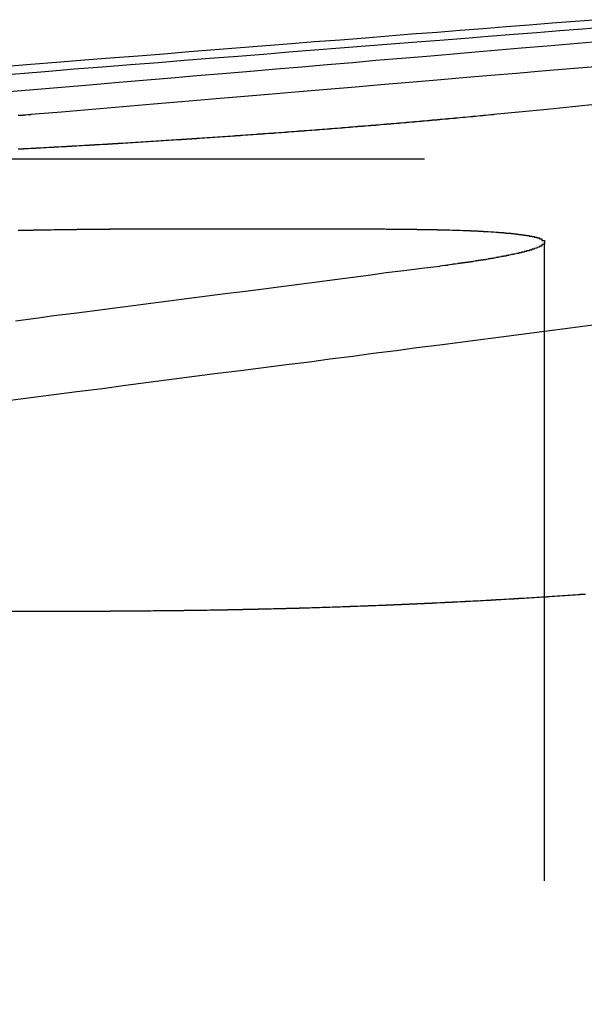
# Model space of a CAD drawing. Extents: x 4199 to 5290, y 476 to 1263.
# Drawn here: x 4426 to 4429, y 1259 to 1262 of the extents above; entities that cross this region are included whole.
import ezdxf

# ---------------------------------------------------------------- set-up
doc = ezdxf.new("R2010")
doc.units = 0
doc.header["$LTSCALE"] = 10
doc.linetypes.add('VERDECKT', pattern=[0.375, 0.25, -0.125])
doc.layers.get('0').update_dxf_attribs({"linetype": 'CONTINUOUS'})
doc.layers.add('STEMPEL', color=3, linetype='CONTINUOUS')

# ---------------------------------------------------------------- blocks, each defined once
blk = doc.blocks.new('A$C3A02A886')
at = {"color": 1, "linetype": 'VERDECKT', "extrusion": (0, 1, -2e-16)}
for p, q in [((2509.64, 86.2942), (2513.7847, 86.2942)), ((2512.6092, 85.9673), (2512.6092, 79.1299))]:
    blk.add_line(p, q, dxfattribs=at)
at = {"extrusion": (0, 1, -2e-16)}
for p, q in [((2511.9881, 86.0188), (2510.908, 86.0188)), ((2505.8971, 84.5235), (2510.9102, 84.5235))]:
    blk.add_line(p, q, dxfattribs=at)
for points in [[(2512.82, 86.8388, 0), (2512.73, 86.8319, 0), (2512.64, 86.8249, 0), (2512.55, 86.8178, 0), (2512.46, 86.8107, 0), (2512.37, 86.8035, 0), (2512.28, 86.7963, 0), (2512.19, 86.789, 0), (2512.09, 86.7817, 0), (2512, 86.7742, 0), (2511.91, 86.7667, 0), (2511.81, 86.7592, 0), (2511.71, 86.7516, 0), (2511.62, 86.7439, 0), (2511.52, 86.7361, 0), (2511.42, 86.7283, 0), (2511.32, 86.7204, 0), (2511.22, 86.7125, 0), (2511.12, 86.7044, 0), (2511.02, 86.6963, 0), (2510.91, 86.6881, 0), (2510.81, 86.6799, 0), (2510.7, 86.6716, 0), (2510.6, 86.6632, 0), (2510.49, 86.6547, 0)], [(2510.44, 86.62, 0), (2510.56, 86.6288, 0), (2510.67, 86.6375, 0), (2510.77, 86.6461, 0), (2510.88, 86.6547, 0), (2510.99, 86.6632, 0), (2511.1, 86.6716, 0), (2511.2, 86.6799, 0), (2511.3, 86.6881, 0), (2511.41, 86.6963, 0), (2511.51, 86.7044, 0), (2511.61, 86.7125, 0), (2511.71, 86.7204, 0), (2511.81, 86.7283, 0), (2511.91, 86.7361, 0), (2512.01, 86.7439, 0), (2512.11, 86.7516, 0), (2512.2, 86.7592, 0), (2512.3, 86.7667, 0), (2512.39, 86.7742, 0), (2512.49, 86.7817, 0), (2512.58, 86.789, 0), (2512.67, 86.7963, 0), (2512.76, 86.8035, 0), (2512.85, 86.8107, 0)], [(2512.82, 86.5076, 0), (2512.72, 86.4976, 0), (2512.62, 86.4876, 0), (2512.51, 86.4774, 0), (2512.41, 86.4671, 0)], [(2512.41, 86.4671, 0), (2512.41, 86.4667, 0), (2512.4, 86.4663, 0), (2512.4, 86.466, 0), (2512.39, 86.4656, 0), (2512.39, 86.4652, 0), (2512.39, 86.4648, 0), (2512.38, 86.4644, 0), (2512.38, 86.464, 0), (2512.37, 86.4636, 0), (2512.37, 86.4632, 0), (2512.37, 86.4628, 0), (2512.36, 86.4624, 0), (2512.36, 86.4621, 0), (2512.35, 86.4617, 0), (2512.35, 86.4613, 0), (2512.35, 86.4609, 0), (2512.34, 86.4605, 0), (2512.34, 86.4601, 0), (2512.33, 86.4597, 0), (2512.33, 86.4593, 0), (2512.33, 86.459, 0), (2512.32, 86.4586, 0), (2512.32, 86.4582, 0), (2512.31, 86.4578, 0), (2512.31, 86.4574, 0), (2512.31, 86.457, 0), (2512.3, 86.4566, 0), (2512.3, 86.4563, 0), (2512.29, 86.4559, 0), (2512.29, 86.4555, 0), (2512.28, 86.4551, 0), (2512.28, 86.4547, 0), (2512.28, 86.4543, 0), (2512.27, 86.4539, 0), (2512.27, 86.4535, 0), (2512.26, 86.4532, 0), (2512.26, 86.4528, 0), (2512.26, 86.4524, 0), (2512.25, 86.452, 0), (2512.25, 86.4516, 0), (2512.24, 86.4512, 0), (2512.24, 86.4508, 0), (2512.23, 86.4504, 0), (2512.23, 86.45, 0), (2512.23, 86.4496, 0), (2512.22, 86.4493, 0), (2512.22, 86.4489, 0), (2512.21, 86.4485, 0), (2512.21, 86.4481, 0), (2512.2, 86.4477, 0), (2512.2, 86.4473, 0), (2512.2, 86.4469, 0), (2512.19, 86.4465, 0), (2512.19, 86.4461, 0), (2512.18, 86.4457, 0), (2512.18, 86.4453, 0), (2512.17, 86.4449, 0), (2512.17, 86.4446, 0), (2512.17, 86.4442, 0), (2512.16, 86.4438, 0), (2512.16, 86.4434, 0), (2512.15, 86.443, 0), (2512.15, 86.4426, 0), (2512.14, 86.4422, 0), (2512.14, 86.4418, 0), (2512.13, 86.4414, 0), (2512.13, 86.441, 0), (2512.13, 86.4406, 0), (2512.12, 86.4402, 0), (2512.12, 86.4398, 0), (2512.11, 86.4394, 0), (2512.11, 86.439, 0), (2512.1, 86.4386, 0), (2512.1, 86.4382, 0), (2512.09, 86.4379, 0), (2512.09, 86.4375, 0), (2512.09, 86.4371, 0), (2512.08, 86.4367, 0), (2512.08, 86.4363, 0), (2512.07, 86.4359, 0), (2512.07, 86.4355, 0), (2512.06, 86.4351, 0), (2512.06, 86.4347, 0), (2512.05, 86.4343, 0), (2512.05, 86.4339, 0), (2512.04, 86.4335, 0), (2512.04, 86.4331, 0), (2512.04, 86.4327, 0), (2512.03, 86.4323, 0), (2512.03, 86.4319, 0), (2512.02, 86.4315, 0), (2512.02, 86.4311, 0), (2512.01, 86.4307, 0), (2512.01, 86.4303, 0), (2512, 86.43, 0), (2512, 86.4296, 0), (2511.99, 86.4292, 0), (2511.99, 86.4288, 0), (2511.98, 86.4284, 0), (2511.98, 86.428, 0), (2511.97, 86.4276, 0), (2511.97, 86.4272, 0), (2511.97, 86.4268, 0), (2511.96, 86.4264, 0), (2511.96, 86.426, 0), (2511.95, 86.4256, 0), (2511.95, 86.4252, 0), (2511.94, 86.4248, 0), (2511.94, 86.4244, 0), (2511.93, 86.424, 0), (2511.93, 86.4236, 0), (2511.92, 86.4232, 0), (2511.92, 86.4229, 0), (2511.91, 86.4225, 0), (2511.91, 86.4221, 0), (2511.9, 86.4217, 0), (2511.9, 86.4213, 0), (2511.89, 86.4209, 0), (2511.89, 86.4205, 0), (2511.88, 86.4201, 0), (2511.88, 86.4197, 0), (2511.87, 86.4193, 0), (2511.87, 86.4189, 0), (2511.86, 86.4185, 0), (2511.86, 86.4181, 0), (2511.85, 86.4177, 0), (2511.85, 86.4173, 0), (2511.85, 86.417, 0), (2511.84, 86.4166, 0), (2511.84, 86.4162, 0), (2511.83, 86.4158, 0), (2511.83, 86.4154, 0), (2511.82, 86.415, 0), (2511.82, 86.4146, 0), (2511.81, 86.4142, 0), (2511.81, 86.4138, 0), (2511.8, 86.4134, 0), (2511.8, 86.4131, 0), (2511.79, 86.4127, 0), (2511.79, 86.4123, 0), (2511.78, 86.4119, 0), (2511.78, 86.4115, 0), (2511.77, 86.4111, 0), (2511.77, 86.4107, 0), (2511.76, 86.4103, 0), (2511.76, 86.4099, 0), (2511.75, 86.4096, 0), (2511.75, 86.4092, 0), (2511.74, 86.4088, 0), (2511.74, 86.4084, 0), (2511.73, 86.408, 0), (2511.73, 86.4076, 0), (2511.72, 86.4072, 0), (2511.72, 86.4068, 0), (2511.71, 86.4065, 0), (2511.71, 86.4061, 0), (2511.7, 86.4057, 0), (2511.7, 86.4053, 0), (2511.69, 86.4049, 0), (2511.69, 86.4045, 0), (2511.68, 86.4042, 0), (2511.68, 86.4038, 0), (2511.67, 86.4034, 0), (2511.67, 86.403, 0), (2511.66, 86.4026, 0), (2511.66, 86.4022, 0), (2511.65, 86.4019, 0), (2511.65, 86.4015, 0), (2511.64, 86.4011, 0), (2511.64, 86.4007, 0), (2511.63, 86.4003, 0), (2511.63, 86.3999, 0), (2511.62, 86.3996, 0), (2511.62, 86.3992, 0), (2511.61, 86.3988, 0), (2511.61, 86.3984, 0), (2511.6, 86.3981, 0), (2511.6, 86.3977, 0), (2511.59, 86.3973, 0), (2511.59, 86.3969, 0), (2511.58, 86.3965, 0), (2511.58, 86.3962, 0), (2511.57, 86.3958, 0), (2511.57, 86.3954, 0), (2511.56, 86.395, 0), (2511.56, 86.3947, 0), (2511.55, 86.3943, 0), (2511.55, 86.3939, 0), (2511.54, 86.3935, 0), (2511.54, 86.3932, 0), (2511.53, 86.3928, 0), (2511.52, 86.3924, 0), (2511.52, 86.3921, 0), (2511.51, 86.3917, 0), (2511.51, 86.3913, 0), (2511.5, 86.3909, 0), (2511.5, 86.3906, 0), (2511.49, 86.3902, 0), (2511.49, 86.3898, 0), (2511.48, 86.3895, 0), (2511.48, 86.3891, 0), (2511.47, 86.3887, 0), (2511.47, 86.3884, 0), (2511.46, 86.388, 0), (2511.46, 86.3876, 0), (2511.45, 86.3873, 0), (2511.45, 86.3869, 0), (2511.44, 86.3865, 0), (2511.44, 86.3862, 0), (2511.43, 86.3858, 0), (2511.43, 86.3854, 0), (2511.42, 86.3851, 0), (2511.42, 86.3847, 0), (2511.41, 86.3843, 0), (2511.41, 86.384, 0), (2511.4, 86.3836, 0), (2511.4, 86.3833, 0), (2511.39, 86.3829, 0), (2511.39, 86.3825, 0), (2511.38, 86.3822, 0), (2511.38, 86.3818, 0), (2511.37, 86.3815, 0), (2511.37, 86.3811, 0), (2511.36, 86.3808, 0), (2511.36, 86.3804, 0), (2511.35, 86.38, 0), (2511.35, 86.3797, 0), (2511.34, 86.3793, 0), (2511.33, 86.379, 0), (2511.33, 86.3786, 0), (2511.32, 86.3783, 0), (2511.32, 86.3779, 0), (2511.31, 86.3776, 0), (2511.31, 86.3772, 0), (2511.3, 86.3769, 0), (2511.3, 86.3765, 0), (2511.29, 86.3762, 0), (2511.29, 86.3758, 0), (2511.28, 86.3755, 0), (2511.28, 86.3751, 0), (2511.27, 86.3748, 0), (2511.27, 86.3744, 0), (2511.26, 86.3741, 0), (2511.26, 86.3737, 0), (2511.25, 86.3734, 0), (2511.25, 86.373, 0), (2511.24, 86.3727, 0), (2511.24, 86.3723, 0), (2511.23, 86.372, 0), (2511.23, 86.3717, 0), (2511.22, 86.3713, 0), (2511.22, 86.371, 0), (2511.21, 86.3706, 0), (2511.21, 86.3703, 0), (2511.2, 86.37, 0), (2511.2, 86.3696, 0), (2511.19, 86.3693, 0), (2511.19, 86.3689, 0), (2511.18, 86.3686, 0), (2511.18, 86.3683, 0), (2511.17, 86.3679, 0), (2511.16, 86.3676, 0), (2511.16, 86.3673, 0), (2511.15, 86.3669, 0), (2511.15, 86.3666, 0), (2511.14, 86.3663, 0), (2511.14, 86.3659, 0), (2511.13, 86.3656, 0), (2511.13, 86.3653, 0), (2511.12, 86.365, 0), (2511.12, 86.3646, 0), (2511.11, 86.3643, 0), (2511.11, 86.364, 0), (2511.1, 86.3636, 0), (2511.1, 86.3633, 0), (2511.09, 86.363, 0), (2511.09, 86.3627, 0), (2511.08, 86.3623, 0), (2511.08, 86.362, 0), (2511.07, 86.3617, 0), (2511.07, 86.3614, 0), (2511.06, 86.3611, 0), (2511.06, 86.3607, 0), (2511.05, 86.3604, 0), (2511.05, 86.3601, 0), (2511.04, 86.3598, 0), (2511.04, 86.3595, 0), (2511.03, 86.3591, 0), (2511.03, 86.3588, 0), (2511.02, 86.3585, 0), (2511.02, 86.3582, 0), (2511.01, 86.3579, 0), (2511.01, 86.3576, 0), (2511, 86.3573, 0), (2511, 86.357, 0), (2510.99, 86.3566, 0), (2510.99, 86.3563, 0), (2510.98, 86.356, 0), (2510.98, 86.3557, 0), (2510.97, 86.3554, 0), (2510.97, 86.3551, 0), (2510.96, 86.3548, 0), (2510.96, 86.3545, 0), (2510.95, 86.3542, 0), (2510.95, 86.3539, 0), (2510.94, 86.3536, 0), (2510.94, 86.3533, 0), (2510.93, 86.353, 0), (2510.93, 86.3527, 0), (2510.92, 86.3524, 0), (2510.92, 86.3521, 0), (2510.91, 86.3518, 0), (2510.91, 86.3515, 0), (2510.9, 86.3512, 0), (2510.9, 86.3509, 0), (2510.89, 86.3506, 0), (2510.89, 86.3503, 0), (2510.88, 86.35, 0), (2510.88, 86.3497, 0), (2510.87, 86.3494, 0), (2510.87, 86.3491, 0), (2510.86, 86.3488, 0), (2510.86, 86.3485, 0), (2510.85, 86.3483, 0), (2510.85, 86.348, 0), (2510.84, 86.3477, 0), (2510.84, 86.3474, 0), (2510.83, 86.3471, 0), (2510.83, 86.3468, 0), (2510.82, 86.3465, 0), (2510.82, 86.3463, 0), (2510.81, 86.346, 0), (2510.81, 86.3457, 0), (2510.8, 86.3454, 0), (2510.8, 86.3451, 0), (2510.79, 86.3449, 0), (2510.79, 86.3446, 0), (2510.78, 86.3443, 0), (2510.78, 86.344, 0), (2510.77, 86.3437, 0), (2510.77, 86.3435, 0), (2510.76, 86.3432, 0), (2510.76, 86.3429, 0), (2510.76, 86.3427, 0), (2510.75, 86.3424, 0), (2510.75, 86.3421, 0), (2510.74, 86.3418, 0), (2510.74, 86.3416, 0), (2510.73, 86.3413, 0), (2510.73, 86.341, 0), (2510.72, 86.3408, 0), (2510.72, 86.3405, 0), (2510.71, 86.3402, 0), (2510.71, 86.34, 0), (2510.7, 86.3397, 0), (2510.7, 86.3394, 0), (2510.69, 86.3392, 0), (2510.69, 86.3389, 0), (2510.68, 86.3386, 0), (2510.68, 86.3384, 0), (2510.67, 86.3381, 0), (2510.67, 86.3379, 0), (2510.66, 86.3376, 0), (2510.66, 86.3373, 0), (2510.65, 86.3371, 0), (2510.65, 86.3368, 0), (2510.65, 86.3366, 0), (2510.64, 86.3363, 0), (2510.64, 86.336, 0), (2510.63, 86.3358, 0), (2510.63, 86.3355, 0), (2510.62, 86.3353, 0), (2510.62, 86.335, 0), (2510.61, 86.3348, 0), (2510.61, 86.3345, 0), (2510.6, 86.3342, 0), (2510.6, 86.334, 0), (2510.59, 86.3337, 0), (2510.59, 86.3335, 0), (2510.58, 86.3332, 0), (2510.58, 86.333, 0), (2510.57, 86.3327, 0), (2510.57, 86.3325, 0), (2510.56, 86.3322, 0), (2510.56, 86.332, 0), (2510.55, 86.3317, 0)], [(2510.55, 86.0143, 0), (2510.56, 86.0144, 0), (2510.56, 86.0145, 0), (2510.57, 86.0146, 0), (2510.57, 86.0147, 0), (2510.57, 86.0148, 0), (2510.58, 86.0149, 0), (2510.58, 86.015, 0), (2510.59, 86.0151, 0), (2510.59, 86.0151, 0), (2510.6, 86.0152, 0), (2510.6, 86.0153, 0), (2510.6, 86.0154, 0), (2510.61, 86.0155, 0), (2510.61, 86.0156, 0), (2510.62, 86.0157, 0), (2510.62, 86.0157, 0), (2510.62, 86.0158, 0), (2510.63, 86.0159, 0), (2510.63, 86.016, 0), (2510.64, 86.0161, 0), (2510.64, 86.0161, 0), (2510.65, 86.0162, 0), (2510.65, 86.0163, 0), (2510.65, 86.0164, 0), (2510.66, 86.0164, 0), (2510.66, 86.0165, 0), (2510.67, 86.0166, 0), (2510.67, 86.0166, 0), (2510.67, 86.0167, 0), (2510.68, 86.0168, 0), (2510.68, 86.0168, 0), (2510.69, 86.0169, 0), (2510.69, 86.017, 0), (2510.69, 86.017, 0), (2510.7, 86.0171, 0), (2510.7, 86.0171, 0), (2510.71, 86.0172, 0), (2510.71, 86.0173, 0), (2510.71, 86.0173, 0), (2510.72, 86.0174, 0), (2510.72, 86.0174, 0), (2510.73, 86.0175, 0), (2510.73, 86.0175, 0), (2510.73, 86.0176, 0), (2510.74, 86.0176, 0), (2510.74, 86.0177, 0), (2510.75, 86.0177, 0), (2510.75, 86.0178, 0), (2510.75, 86.0178, 0), (2510.76, 86.0179, 0), (2510.76, 86.0179, 0), (2510.76, 86.018, 0), (2510.77, 86.018, 0), (2510.77, 86.018, 0), (2510.78, 86.0181, 0), (2510.78, 86.0181, 0), (2510.78, 86.0182, 0), (2510.79, 86.0182, 0), (2510.79, 86.0182, 0), (2510.79, 86.0183, 0), (2510.8, 86.0183, 0), (2510.8, 86.0183, 0), (2510.81, 86.0184, 0), (2510.81, 86.0184, 0), (2510.81, 86.0184, 0), (2510.82, 86.0184, 0), (2510.82, 86.0185, 0), (2510.82, 86.0185, 0), (2510.83, 86.0185, 0), (2510.83, 86.0185, 0), (2510.83, 86.0186, 0), (2510.84, 86.0186, 0), (2510.84, 86.0186, 0), (2510.85, 86.0186, 0), (2510.85, 86.0186, 0), (2510.85, 86.0187, 0), (2510.86, 86.0187, 0), (2510.86, 86.0187, 0), (2510.86, 86.0187, 0), (2510.87, 86.0187, 0), (2510.87, 86.0187, 0), (2510.87, 86.0187, 0), (2510.88, 86.0187, 0), (2510.88, 86.0188, 0), (2510.88, 86.0188, 0), (2510.89, 86.0188, 0), (2510.89, 86.0188, 0), (2510.89, 86.0188, 0), (2510.9, 86.0188, 0), (2510.9, 86.0188, 0), (2510.9, 86.0188, 0), (2510.91, 86.0188, 0)], [(2511.99, 86.0188, 0), (2511.99, 86.0188, 0), (2512, 86.0188, 0), (2512, 86.0188, 0), (2512, 86.0188, 0), (2512.01, 86.0188, 0), (2512.01, 86.0188, 0), (2512.01, 86.0188, 0), (2512.02, 86.0188, 0), (2512.02, 86.0187, 0), (2512.02, 86.0187, 0), (2512.03, 86.0187, 0), (2512.03, 86.0187, 0), (2512.03, 86.0187, 0), (2512.04, 86.0187, 0), (2512.04, 86.0187, 0), (2512.04, 86.0187, 0), (2512.05, 86.0186, 0), (2512.05, 86.0186, 0), (2512.05, 86.0186, 0), (2512.06, 86.0186, 0), (2512.06, 86.0186, 0), (2512.06, 86.0185, 0), (2512.07, 86.0185, 0), (2512.07, 86.0185, 0), (2512.07, 86.0185, 0), (2512.08, 86.0184, 0), (2512.08, 86.0184, 0), (2512.08, 86.0184, 0), (2512.09, 86.0184, 0), (2512.09, 86.0183, 0), (2512.09, 86.0183, 0), (2512.1, 86.0183, 0), (2512.1, 86.0182, 0), (2512.11, 86.0182, 0), (2512.11, 86.0182, 0), (2512.11, 86.0181, 0), (2512.11, 86.0181, 0), (2512.12, 86.018, 0), (2512.12, 86.018, 0), (2512.12, 86.018, 0), (2512.13, 86.0179, 0), (2512.13, 86.0179, 0), (2512.13, 86.0178, 0), (2512.14, 86.0178, 0), (2512.14, 86.0177, 0), (2512.14, 86.0177, 0), (2512.15, 86.0176, 0), (2512.15, 86.0176, 0), (2512.15, 86.0175, 0), (2512.16, 86.0175, 0), (2512.16, 86.0174, 0), (2512.16, 86.0174, 0), (2512.17, 86.0173, 0), (2512.17, 86.0173, 0), (2512.17, 86.0172, 0), (2512.18, 86.0171, 0), (2512.18, 86.0171, 0), (2512.18, 86.017, 0), (2512.19, 86.017, 0), (2512.19, 86.0169, 0), (2512.19, 86.0168, 0), (2512.2, 86.0168, 0), (2512.2, 86.0167, 0), (2512.2, 86.0166, 0), (2512.2, 86.0166, 0), (2512.21, 86.0165, 0), (2512.21, 86.0164, 0), (2512.21, 86.0164, 0), (2512.22, 86.0163, 0), (2512.22, 86.0162, 0), (2512.22, 86.0161, 0), (2512.23, 86.0161, 0), (2512.23, 86.016, 0), (2512.23, 86.0159, 0), (2512.23, 86.0158, 0), (2512.24, 86.0157, 0), (2512.24, 86.0157, 0), (2512.24, 86.0156, 0), (2512.25, 86.0155, 0), (2512.25, 86.0154, 0), (2512.25, 86.0153, 0), (2512.26, 86.0152, 0), (2512.26, 86.0151, 0), (2512.26, 86.0151, 0), (2512.26, 86.015, 0), (2512.27, 86.0149, 0), (2512.27, 86.0148, 0), (2512.27, 86.0147, 0), (2512.28, 86.0146, 0), (2512.28, 86.0145, 0), (2512.28, 86.0144, 0), (2512.28, 86.0143, 0), (2512.29, 86.0142, 0), (2512.29, 86.0141, 0), (2512.29, 86.014, 0), (2512.3, 86.0139, 0), (2512.3, 86.0138, 0), (2512.3, 86.0137, 0), (2512.3, 86.0136, 0), (2512.31, 86.0135, 0), (2512.31, 86.0134, 0), (2512.31, 86.0133, 0), (2512.31, 86.0131, 0), (2512.32, 86.013, 0), (2512.32, 86.0129, 0), (2512.32, 86.0128, 0), (2512.33, 86.0127, 0), (2512.33, 86.0126, 0), (2512.33, 86.0125, 0), (2512.33, 86.0123, 0), (2512.34, 86.0122, 0), (2512.34, 86.0121, 0), (2512.34, 86.012, 0), (2512.34, 86.0119, 0), (2512.35, 86.0117, 0), (2512.35, 86.0116, 0), (2512.35, 86.0115, 0), (2512.35, 86.0114, 0), (2512.36, 86.0112, 0), (2512.36, 86.0111, 0), (2512.36, 86.011, 0), (2512.36, 86.0108, 0), (2512.37, 86.0107, 0), (2512.37, 86.0106, 0), (2512.37, 86.0104, 0), (2512.37, 86.0103, 0), (2512.38, 86.0102, 0), (2512.38, 86.01, 0), (2512.38, 86.0099, 0), (2512.38, 86.0097, 0), (2512.39, 86.0096, 0), (2512.39, 86.0095, 0), (2512.39, 86.0093, 0), (2512.39, 86.0092, 0), (2512.4, 86.009, 0), (2512.4, 86.0089, 0), (2512.4, 86.0087, 0), (2512.4, 86.0086, 0), (2512.4, 86.0084, 0), (2512.41, 86.0083, 0), (2512.41, 86.0081, 0), (2512.41, 86.008, 0), (2512.41, 86.0078, 0), (2512.42, 86.0077, 0), (2512.42, 86.0075, 0), (2512.42, 86.0074, 0), (2512.42, 86.0072, 0), (2512.42, 86.007, 0), (2512.43, 86.0069, 0), (2512.43, 86.0067, 0), (2512.43, 86.0066, 0), (2512.43, 86.0064, 0), (2512.44, 86.0062, 0), (2512.44, 86.0061, 0), (2512.44, 86.0059, 0), (2512.44, 86.0057, 0), (2512.44, 86.0056, 0), (2512.45, 86.0054, 0), (2512.45, 86.0052, 0), (2512.45, 86.0051, 0), (2512.45, 86.0049, 0), (2512.45, 86.0047, 0), (2512.46, 86.0045, 0), (2512.46, 86.0044, 0), (2512.46, 86.0042, 0), (2512.46, 86.004, 0), (2512.46, 86.0038, 0), (2512.47, 86.0037, 0), (2512.47, 86.0035, 0), (2512.47, 86.0033, 0), (2512.47, 86.0031, 0), (2512.47, 86.0029, 0), (2512.48, 86.0027, 0), (2512.48, 86.0026, 0), (2512.48, 86.0024, 0), (2512.48, 86.0022, 0), (2512.48, 86.002, 0), (2512.48, 86.0018, 0), (2512.49, 86.0016, 0), (2512.49, 86.0014, 0), (2512.49, 86.0012, 0), (2512.49, 86.001, 0), (2512.49, 86.0008, 0), (2512.49, 86.0006, 0), (2512.5, 86.0005, 0), (2512.5, 86.0003, 0), (2512.5, 86.0001, 0), (2512.5, 85.9999, 0), (2512.5, 85.9997, 0), (2512.51, 85.9995, 0), (2512.51, 85.9993, 0), (2512.51, 85.9991, 0), (2512.51, 85.9989, 0), (2512.51, 85.9987, 0), (2512.51, 85.9984, 0), (2512.51, 85.9982, 0), (2512.52, 85.998, 0), (2512.52, 85.9978, 0), (2512.52, 85.9976, 0), (2512.52, 85.9974, 0), (2512.52, 85.9972, 0), (2512.52, 85.997, 0), (2512.53, 85.9968, 0), (2512.53, 85.9966, 0), (2512.53, 85.9963, 0), (2512.53, 85.9961, 0), (2512.53, 85.9959, 0), (2512.53, 85.9957, 0), (2512.53, 85.9955, 0), (2512.54, 85.9953, 0), (2512.54, 85.995, 0), (2512.54, 85.9948, 0), (2512.54, 85.9946, 0), (2512.54, 85.9944, 0), (2512.54, 85.9942, 0), (2512.54, 85.9939, 0), (2512.54, 85.9937, 0), (2512.55, 85.9935, 0), (2512.55, 85.9933, 0), (2512.55, 85.993, 0), (2512.55, 85.9928, 0), (2512.55, 85.9926, 0), (2512.55, 85.9924, 0), (2512.55, 85.9921, 0), (2512.55, 85.9919, 0), (2512.56, 85.9917, 0), (2512.56, 85.9914, 0), (2512.56, 85.9912, 0), (2512.56, 85.991, 0), (2512.56, 85.9907, 0), (2512.56, 85.9905, 0), (2512.56, 85.9903, 0), (2512.56, 85.99, 0), (2512.56, 85.9898, 0), (2512.57, 85.9896, 0), (2512.57, 85.9893, 0), (2512.57, 85.9891, 0), (2512.57, 85.9888, 0), (2512.57, 85.9886, 0), (2512.57, 85.9883, 0), (2512.57, 85.9881, 0), (2512.57, 85.9879, 0), (2512.57, 85.9876, 0), (2512.57, 85.9874, 0), (2512.58, 85.9871, 0), (2512.58, 85.9869, 0), (2512.58, 85.9866, 0), (2512.58, 85.9864, 0), (2512.58, 85.9861, 0), (2512.58, 85.9859, 0), (2512.58, 85.9856, 0), (2512.58, 85.9854, 0), (2512.58, 85.9851, 0), (2512.58, 85.9849, 0), (2512.58, 85.9846, 0), (2512.59, 85.9844, 0), (2512.59, 85.9841, 0), (2512.59, 85.9839, 0), (2512.59, 85.9836, 0), (2512.59, 85.9834, 0), (2512.59, 85.9831, 0), (2512.59, 85.9829, 0), (2512.59, 85.9826, 0), (2512.59, 85.9823, 0), (2512.59, 85.9821, 0), (2512.59, 85.9818, 0), (2512.59, 85.9816, 0), (2512.59, 85.9813, 0), (2512.59, 85.981, 0), (2512.59, 85.9808, 0), (2512.6, 85.9805, 0), (2512.6, 85.9803, 0), (2512.6, 85.98, 0), (2512.6, 85.9797, 0), (2512.6, 85.9795, 0), (2512.6, 85.9792, 0), (2512.6, 85.9789, 0), (2512.6, 85.9787, 0), (2512.6, 85.9784, 0), (2512.6, 85.9781, 0), (2512.6, 85.9779, 0), (2512.6, 85.9776, 0), (2512.6, 85.9773, 0), (2512.6, 85.9771, 0), (2512.6, 85.9768, 0), (2512.6, 85.9765, 0), (2512.6, 85.9763, 0), (2512.6, 85.976, 0), (2512.6, 85.9757, 0), (2512.6, 85.9754, 0), (2512.6, 85.9752, 0), (2512.6, 85.9749, 0), (2512.61, 85.9746, 0), (2512.61, 85.9744, 0), (2512.61, 85.9741, 0), (2512.61, 85.9738, 0), (2512.61, 85.9735, 0), (2512.61, 85.9733, 0), (2512.61, 85.973, 0), (2512.61, 85.9727, 0), (2512.61, 85.9724, 0), (2512.61, 85.9721, 0), (2512.61, 85.9719, 0), (2512.61, 85.9716, 0), (2512.61, 85.9713, 0), (2512.61, 85.971, 0), (2512.61, 85.9707, 0), (2512.61, 85.9704, 0), (2512.61, 85.9702, 0), (2512.61, 85.9699, 0), (2512.61, 85.9696, 0), (2512.61, 85.9693, 0), (2512.61, 85.969, 0), (2512.61, 85.9687, 0), (2512.61, 85.9684, 0), (2512.61, 85.9681, 0), (2512.61, 85.9678, 0), (2512.61, 85.9675, 0), (2512.61, 85.9673, 0), (2512.61, 85.967, 0), (2512.61, 85.9667, 0), (2512.61, 85.9664, 0), (2512.61, 85.9661, 0), (2512.61, 85.9658, 0), (2512.61, 85.9655, 0), (2512.61, 85.9652, 0), (2512.61, 85.9649, 0), (2512.61, 85.9646, 0), (2512.61, 85.9643, 0), (2512.61, 85.964, 0), (2512.61, 85.9636, 0), (2512.61, 85.9633, 0), (2512.61, 85.963, 0), (2512.61, 85.9627, 0), (2512.61, 85.9624, 0), (2512.61, 85.9621, 0), (2512.61, 85.9618, 0), (2512.61, 85.9615, 0), (2512.61, 85.9612, 0), (2512.61, 85.9609, 0), (2512.61, 85.9606, 0), (2512.61, 85.9602, 0), (2512.61, 85.9599, 0), (2512.61, 85.9596, 0), (2512.6, 85.9593, 0), (2512.6, 85.959, 0), (2512.6, 85.9587, 0), (2512.6, 85.9583, 0), (2512.6, 85.958, 0), (2512.6, 85.9577, 0), (2512.6, 85.9574, 0), (2512.6, 85.957, 0), (2512.6, 85.9567, 0), (2512.6, 85.9564, 0), (2512.6, 85.9561, 0), (2512.6, 85.9558, 0), (2512.6, 85.9554, 0), (2512.6, 85.9551, 0), (2512.6, 85.9548, 0), (2512.6, 85.9544, 0), (2512.6, 85.9541, 0), (2512.6, 85.9538, 0), (2512.6, 85.9535, 0), (2512.6, 85.9531, 0), (2512.6, 85.9528, 0), (2512.6, 85.9525, 0), (2512.59, 85.9521, 0), (2512.59, 85.9518, 0), (2512.59, 85.9515, 0), (2512.59, 85.9511, 0), (2512.59, 85.9508, 0), (2512.59, 85.9504, 0), (2512.59, 85.9501, 0), (2512.59, 85.9498, 0), (2512.59, 85.9494, 0), (2512.59, 85.9491, 0), (2512.59, 85.9487, 0), (2512.59, 85.9484, 0), (2512.59, 85.9481, 0), (2512.59, 85.9477, 0), (2512.58, 85.9474, 0), (2512.58, 85.947, 0), (2512.58, 85.9467, 0), (2512.58, 85.9463, 0), (2512.58, 85.946, 0), (2512.58, 85.9456, 0), (2512.58, 85.9453, 0), (2512.58, 85.9449, 0), (2512.58, 85.9446, 0), (2512.58, 85.9442, 0), (2512.58, 85.9439, 0), (2512.57, 85.9435, 0), (2512.57, 85.9432, 0), (2512.57, 85.9428, 0), (2512.57, 85.9425, 0), (2512.57, 85.9421, 0), (2512.57, 85.9418, 0), (2512.57, 85.9414, 0), (2512.57, 85.9411, 0), (2512.57, 85.9407, 0), (2512.57, 85.9404, 0), (2512.56, 85.94, 0), (2512.56, 85.9396, 0), (2512.56, 85.9393, 0), (2512.56, 85.9389, 0), (2512.56, 85.9386, 0), (2512.56, 85.9382, 0), (2512.56, 85.9379, 0), (2512.56, 85.9375, 0), (2512.56, 85.9371, 0), (2512.55, 85.9368, 0), (2512.55, 85.9364, 0), (2512.55, 85.936, 0), (2512.55, 85.9357, 0), (2512.55, 85.9353, 0), (2512.55, 85.9349, 0), (2512.55, 85.9346, 0), (2512.55, 85.9342, 0), (2512.54, 85.9338, 0), (2512.54, 85.9335, 0), (2512.54, 85.9331, 0), (2512.54, 85.9327, 0), (2512.54, 85.9324, 0), (2512.54, 85.932, 0), (2512.54, 85.9316, 0), (2512.53, 85.9313, 0), (2512.53, 85.9309, 0), (2512.53, 85.9305, 0), (2512.53, 85.9302, 0), (2512.53, 85.9298, 0), (2512.53, 85.9294, 0), (2512.53, 85.929, 0), (2512.52, 85.9287, 0), (2512.52, 85.9283, 0), (2512.52, 85.9279, 0), (2512.52, 85.9275, 0), (2512.52, 85.9272, 0), (2512.52, 85.9268, 0), (2512.52, 85.9264, 0), (2512.51, 85.926, 0), (2512.51, 85.9257, 0), (2512.51, 85.9253, 0), (2512.51, 85.9249, 0), (2512.51, 85.9245, 0), (2512.51, 85.9242, 0), (2512.5, 85.9238, 0), (2512.5, 85.9234, 0), (2512.5, 85.923, 0), (2512.5, 85.9226, 0), (2512.5, 85.9223, 0), (2512.5, 85.9219, 0), (2512.49, 85.9215, 0), (2512.49, 85.9211, 0), (2512.49, 85.9207, 0), (2512.49, 85.9204, 0), (2512.49, 85.92, 0), (2512.49, 85.9196, 0), (2512.48, 85.9192, 0), (2512.48, 85.9188, 0), (2512.48, 85.9184, 0), (2512.48, 85.9181, 0), (2512.48, 85.9177, 0), (2512.47, 85.9173, 0), (2512.47, 85.9169, 0), (2512.47, 85.9165, 0), (2512.47, 85.9161, 0), (2512.47, 85.9157, 0), (2512.46, 85.9154, 0), (2512.46, 85.915, 0), (2512.46, 85.9146, 0), (2512.46, 85.9142, 0), (2512.46, 85.9138, 0), (2512.46, 85.9134, 0), (2512.45, 85.913, 0), (2512.45, 85.9126, 0), (2512.45, 85.9123, 0), (2512.45, 85.9119, 0), (2512.44, 85.9115, 0), (2512.44, 85.9111, 0), (2512.44, 85.9107, 0), (2512.44, 85.9103, 0), (2512.44, 85.9099, 0), (2512.43, 85.9095, 0), (2512.43, 85.9091, 0), (2512.43, 85.9087, 0), (2512.43, 85.9083, 0), (2512.43, 85.908, 0), (2512.42, 85.9076, 0), (2512.42, 85.9072, 0), (2512.42, 85.9068, 0), (2512.42, 85.9064, 0), (2512.42, 85.906, 0), (2512.41, 85.9056, 0), (2512.41, 85.9052, 0), (2512.41, 85.9048, 0), (2512.41, 85.9044, 0), (2512.4, 85.904, 0), (2512.4, 85.9036, 0), (2512.4, 85.9032, 0), (2512.4, 85.9029, 0), (2512.39, 85.9025, 0), (2512.39, 85.9021, 0), (2512.39, 85.9017, 0), (2512.39, 85.9013, 0), (2512.39, 85.9009, 0), (2512.38, 85.9005, 0), (2512.38, 85.9001, 0), (2512.38, 85.8997, 0), (2512.38, 85.8993, 0), (2512.37, 85.8989, 0), (2512.37, 85.8985, 0), (2512.37, 85.8981, 0), (2512.37, 85.8977, 0), (2512.36, 85.8973, 0), (2512.36, 85.8969, 0), (2512.36, 85.8965, 0), (2512.36, 85.8962, 0), (2512.35, 85.8958, 0), (2512.35, 85.8954, 0), (2512.35, 85.895, 0), (2512.35, 85.8946, 0), (2512.34, 85.8942, 0), (2512.34, 85.8938, 0), (2512.34, 85.8934, 0), (2512.34, 85.893, 0), (2512.33, 85.8926, 0), (2512.33, 85.8922, 0), (2512.33, 85.8918, 0), (2512.33, 85.8914, 0), (2512.32, 85.891, 0), (2512.32, 85.8906, 0), (2512.32, 85.8902, 0), (2512.32, 85.8898, 0), (2512.31, 85.8894, 0), (2512.31, 85.889, 0), (2512.31, 85.8886, 0), (2512.3, 85.8882, 0), (2512.3, 85.8879, 0), (2512.3, 85.8875, 0), (2512.3, 85.8871, 0), (2512.29, 85.8867, 0), (2512.29, 85.8863, 0), (2512.29, 85.8859, 0), (2512.29, 85.8855, 0), (2512.28, 85.8851, 0), (2512.28, 85.8847, 0), (2512.28, 85.8843, 0), (2512.27, 85.8839, 0), (2512.27, 85.8835, 0), (2512.27, 85.8831, 0), (2512.27, 85.8827, 0), (2512.26, 85.8823, 0), (2512.26, 85.8819, 0), (2512.26, 85.8815, 0), (2512.25, 85.8812, 0), (2512.25, 85.8808, 0), (2512.25, 85.8804, 0), (2512.25, 85.88, 0), (2512.24, 85.8796, 0), (2512.24, 85.8792, 0), (2512.24, 85.8788, 0), (2512.23, 85.8784, 0), (2512.23, 85.878, 0), (2512.23, 85.8776, 0), (2512.23, 85.8772, 0), (2512.22, 85.8768, 0), (2512.22, 85.8765, 0), (2512.22, 85.8761, 0), (2512.21, 85.8757, 0), (2512.21, 85.8753, 0), (2512.21, 85.8749, 0), (2512.2, 85.8745, 0), (2512.2, 85.8741, 0), (2512.2, 85.8737, 0), (2512.2, 85.8733, 0)], [(2512.2, 85.8733, 0), (2512.13, 85.8647, 0), (2512.06, 85.856, 0), (2511.99, 85.8473, 0), (2511.93, 85.8385, 0), (2511.86, 85.8296, 0), (2511.79, 85.8207, 0), (2511.72, 85.8117, 0), (2511.65, 85.8026, 0), (2511.58, 85.7935, 0), (2511.51, 85.7844, 0), (2511.44, 85.7751, 0), (2511.36, 85.7659, 0), (2511.29, 85.7565, 0), (2511.22, 85.7471, 0), (2511.14, 85.7376, 0), (2511.07, 85.7281, 0), (2511, 85.7184, 0), (2510.92, 85.7088, 0), (2510.85, 85.699, 0), (2510.77, 85.6892, 0), (2510.69, 85.6793, 0), (2510.62, 85.6694, 0), (2510.54, 85.6593, 0)], [(2510.5, 85.3469, 0), (2510.6, 85.3592, 0), (2510.69, 85.3715, 0), (2510.78, 85.3836, 0), (2510.88, 85.3957, 0), (2510.97, 85.4076, 0), (2511.06, 85.4195, 0), (2511.15, 85.4313, 0), (2511.24, 85.4429, 0), (2511.33, 85.4545, 0), (2511.42, 85.466, 0), (2511.51, 85.4775, 0), (2511.6, 85.4888, 0), (2511.69, 85.5001, 0), (2511.77, 85.5112, 0), (2511.86, 85.5223, 0), (2511.94, 85.5333, 0), (2512.03, 85.5443, 0), (2512.11, 85.5551, 0), (2512.2, 85.5659, 0), (2512.28, 85.5766, 0), (2512.36, 85.5872, 0), (2512.44, 85.5977, 0), (2512.52, 85.6082, 0), (2512.6, 85.6185, 0), (2512.68, 85.6289, 0), (2512.76, 85.6391, 0), (2512.84, 85.6493, 0)], [(2512.77, 84.5892, 0), (2512.76, 84.5889, 0), (2512.76, 84.5886, 0), (2512.75, 84.5883, 0), (2512.75, 84.588, 0), (2512.75, 84.5877, 0), (2512.74, 84.5874, 0), (2512.74, 84.587, 0), (2512.73, 84.5867, 0), (2512.73, 84.5864, 0), (2512.72, 84.5861, 0), (2512.72, 84.5858, 0), (2512.72, 84.5855, 0), (2512.71, 84.5852, 0), (2512.71, 84.5849, 0), (2512.7, 84.5846, 0), (2512.7, 84.5843, 0), (2512.69, 84.584, 0), (2512.69, 84.5837, 0), (2512.69, 84.5834, 0), (2512.68, 84.5831, 0), (2512.68, 84.5829, 0), (2512.67, 84.5826, 0), (2512.67, 84.5823, 0), (2512.66, 84.582, 0), (2512.66, 84.5817, 0), (2512.65, 84.5814, 0), (2512.65, 84.5811, 0), (2512.65, 84.5808, 0), (2512.64, 84.5805, 0), (2512.64, 84.5802, 0), (2512.63, 84.5799, 0), (2512.63, 84.5797, 0), (2512.62, 84.5794, 0), (2512.62, 84.5791, 0), (2512.62, 84.5788, 0), (2512.61, 84.5785, 0), (2512.61, 84.5782, 0), (2512.6, 84.5779, 0), (2512.6, 84.5777, 0), (2512.59, 84.5774, 0), (2512.59, 84.5771, 0), (2512.58, 84.5768, 0), (2512.58, 84.5765, 0), (2512.58, 84.5763, 0), (2512.57, 84.576, 0), (2512.57, 84.5757, 0), (2512.56, 84.5754, 0), (2512.56, 84.5752, 0), (2512.55, 84.5749, 0), (2512.55, 84.5746, 0), (2512.54, 84.5743, 0), (2512.54, 84.5741, 0), (2512.54, 84.5738, 0), (2512.53, 84.5735, 0), (2512.53, 84.5733, 0), (2512.52, 84.573, 0), (2512.52, 84.5727, 0), (2512.51, 84.5725, 0), (2512.51, 84.5722, 0), (2512.5, 84.5719, 0), (2512.5, 84.5717, 0), (2512.5, 84.5714, 0), (2512.49, 84.5711, 0), (2512.49, 84.5709, 0), (2512.48, 84.5706, 0), (2512.48, 84.5703, 0), (2512.47, 84.5701, 0), (2512.47, 84.5698, 0), (2512.46, 84.5696, 0), (2512.46, 84.5693, 0), (2512.46, 84.5691, 0), (2512.45, 84.5688, 0), (2512.45, 84.5685, 0), (2512.44, 84.5683, 0), (2512.44, 84.568, 0), (2512.43, 84.5678, 0), (2512.43, 84.5675, 0), (2512.42, 84.5673, 0), (2512.42, 84.567, 0), (2512.42, 84.5667, 0), (2512.41, 84.5665, 0), (2512.41, 84.5662, 0), (2512.4, 84.566, 0), (2512.4, 84.5657, 0), (2512.39, 84.5655, 0), (2512.39, 84.5652, 0), (2512.38, 84.565, 0), (2512.38, 84.5647, 0), (2512.37, 84.5645, 0), (2512.37, 84.5642, 0), (2512.37, 84.564, 0), (2512.36, 84.5637, 0), (2512.36, 84.5635, 0), (2512.35, 84.5632, 0), (2512.35, 84.563, 0), (2512.34, 84.5627, 0), (2512.34, 84.5625, 0), (2512.33, 84.5623, 0), (2512.33, 84.562, 0), (2512.32, 84.5618, 0), (2512.32, 84.5615, 0), (2512.31, 84.5613, 0), (2512.31, 84.561, 0), (2512.3, 84.5608, 0), (2512.3, 84.5605, 0), (2512.3, 84.5603, 0), (2512.29, 84.5601, 0), (2512.29, 84.5598, 0), (2512.28, 84.5596, 0), (2512.28, 84.5593, 0), (2512.27, 84.5591, 0), (2512.27, 84.5589, 0), (2512.26, 84.5586, 0), (2512.26, 84.5584, 0), (2512.25, 84.5582, 0), (2512.25, 84.5579, 0), (2512.24, 84.5577, 0), (2512.24, 84.5575, 0), (2512.23, 84.5572, 0), (2512.23, 84.557, 0), (2512.22, 84.5568, 0), (2512.22, 84.5565, 0), (2512.21, 84.5563, 0), (2512.21, 84.5561, 0), (2512.21, 84.5558, 0), (2512.2, 84.5556, 0), (2512.2, 84.5554, 0), (2512.19, 84.5551, 0), (2512.19, 84.5549, 0), (2512.18, 84.5547, 0), (2512.18, 84.5545, 0), (2512.17, 84.5542, 0), (2512.17, 84.554, 0), (2512.16, 84.5538, 0), (2512.16, 84.5536, 0), (2512.15, 84.5533, 0), (2512.15, 84.5531, 0), (2512.14, 84.5529, 0), (2512.14, 84.5527, 0), (2512.13, 84.5525, 0), (2512.13, 84.5522, 0), (2512.12, 84.552, 0), (2512.12, 84.5518, 0), (2512.11, 84.5516, 0), (2512.11, 84.5514, 0), (2512.1, 84.5511, 0), (2512.1, 84.5509, 0), (2512.09, 84.5507, 0), (2512.09, 84.5505, 0), (2512.08, 84.5503, 0), (2512.08, 84.5501, 0), (2512.07, 84.5499, 0), (2512.07, 84.5496, 0), (2512.06, 84.5494, 0), (2512.06, 84.5492, 0), (2512.05, 84.549, 0), (2512.05, 84.5488, 0), (2512.04, 84.5486, 0), (2512.04, 84.5484, 0), (2512.04, 84.5482, 0), (2512.03, 84.548, 0), (2512.03, 84.5478, 0), (2512.02, 84.5476, 0), (2512.02, 84.5474, 0), (2512.01, 84.5472, 0), (2512.01, 84.547, 0), (2512, 84.5468, 0), (2512, 84.5466, 0), (2511.99, 84.5464, 0), (2511.99, 84.5462, 0), (2511.98, 84.546, 0), (2511.98, 84.5458, 0), (2511.97, 84.5456, 0), (2511.97, 84.5454, 0), (2511.96, 84.5452, 0), (2511.96, 84.545, 0), (2511.95, 84.5448, 0), (2511.95, 84.5446, 0), (2511.94, 84.5444, 0), (2511.94, 84.5442, 0), (2511.93, 84.544, 0), (2511.93, 84.5438, 0), (2511.92, 84.5437, 0), (2511.92, 84.5435, 0), (2511.91, 84.5433, 0), (2511.91, 84.5431, 0), (2511.9, 84.5429, 0), (2511.9, 84.5427, 0), (2511.89, 84.5425, 0), (2511.89, 84.5424, 0), (2511.88, 84.5422, 0), (2511.88, 84.542, 0), (2511.87, 84.5418, 0), (2511.87, 84.5416, 0), (2511.86, 84.5414, 0), (2511.86, 84.5413, 0), (2511.85, 84.5411, 0), (2511.85, 84.5409, 0), (2511.84, 84.5407, 0), (2511.84, 84.5406, 0), (2511.83, 84.5404, 0), (2511.83, 84.5402, 0), (2511.82, 84.54, 0), (2511.82, 84.5399, 0), (2511.81, 84.5397, 0), (2511.81, 84.5395, 0), (2511.8, 84.5394, 0), (2511.8, 84.5392, 0), (2511.79, 84.539, 0), (2511.79, 84.5389, 0), (2511.78, 84.5387, 0), (2511.78, 84.5385, 0), (2511.77, 84.5384, 0), (2511.77, 84.5382, 0), (2511.76, 84.538, 0), (2511.76, 84.5379, 0), (2511.75, 84.5377, 0), (2511.75, 84.5376, 0), (2511.74, 84.5374, 0), (2511.74, 84.5372, 0), (2511.73, 84.5371, 0), (2511.73, 84.5369, 0), (2511.72, 84.5368, 0), (2511.72, 84.5366, 0), (2511.71, 84.5365, 0), (2511.71, 84.5363, 0), (2511.7, 84.5361, 0), (2511.7, 84.536, 0), (2511.69, 84.5358, 0), (2511.69, 84.5357, 0), (2511.68, 84.5355, 0), (2511.68, 84.5354, 0), (2511.67, 84.5353, 0), (2511.67, 84.5351, 0), (2511.66, 84.535, 0), (2511.66, 84.5348, 0), (2511.65, 84.5347, 0), (2511.65, 84.5345, 0), (2511.64, 84.5344, 0), (2511.64, 84.5342, 0), (2511.63, 84.5341, 0), (2511.63, 84.534, 0), (2511.62, 84.5338, 0), (2511.62, 84.5337, 0), (2511.61, 84.5336, 0), (2511.61, 84.5334, 0), (2511.6, 84.5333, 0), (2511.6, 84.5332, 0), (2511.59, 84.533, 0), (2511.59, 84.5329, 0), (2511.58, 84.5328, 0), (2511.58, 84.5326, 0), (2511.57, 84.5325, 0), (2511.57, 84.5324, 0), (2511.56, 84.5322, 0), (2511.56, 84.5321, 0), (2511.55, 84.532, 0), (2511.55, 84.5319, 0), (2511.54, 84.5317, 0), (2511.54, 84.5316, 0), (2511.53, 84.5315, 0), (2511.53, 84.5314, 0), (2511.52, 84.5313, 0), (2511.52, 84.5311, 0), (2511.51, 84.531, 0), (2511.51, 84.5309, 0), (2511.5, 84.5308, 0), (2511.5, 84.5307, 0), (2511.49, 84.5306, 0), (2511.49, 84.5304, 0), (2511.48, 84.5303, 0), (2511.48, 84.5302, 0), (2511.47, 84.5301, 0), (2511.47, 84.53, 0), (2511.46, 84.5299, 0), (2511.46, 84.5298, 0), (2511.45, 84.5297, 0), (2511.45, 84.5296, 0), (2511.44, 84.5295, 0), (2511.44, 84.5294, 0), (2511.43, 84.5293, 0), (2511.43, 84.5291, 0), (2511.42, 84.529, 0), (2511.42, 84.5289, 0), (2511.42, 84.5288, 0), (2511.41, 84.5287, 0), (2511.41, 84.5286, 0), (2511.4, 84.5285, 0), (2511.4, 84.5285, 0), (2511.39, 84.5284, 0), (2511.39, 84.5283, 0), (2511.38, 84.5282, 0), (2511.38, 84.5281, 0), (2511.37, 84.528, 0), (2511.37, 84.5279, 0), (2511.36, 84.5278, 0), (2511.36, 84.5277, 0), (2511.35, 84.5276, 0), (2511.35, 84.5275, 0), (2511.34, 84.5275, 0), (2511.34, 84.5274, 0), (2511.33, 84.5273, 0), (2511.33, 84.5272, 0), (2511.32, 84.5271, 0), (2511.32, 84.527, 0), (2511.31, 84.527, 0), (2511.31, 84.5269, 0), (2511.3, 84.5268, 0), (2511.3, 84.5267, 0), (2511.29, 84.5266, 0), (2511.29, 84.5266, 0), (2511.28, 84.5265, 0), (2511.28, 84.5264, 0), (2511.28, 84.5263, 0), (2511.27, 84.5263, 0), (2511.27, 84.5262, 0), (2511.26, 84.5261, 0), (2511.26, 84.5261, 0), (2511.25, 84.526, 0), (2511.25, 84.5259, 0), (2511.24, 84.5259, 0), (2511.24, 84.5258, 0), (2511.23, 84.5257, 0), (2511.23, 84.5257, 0), (2511.22, 84.5256, 0), (2511.22, 84.5255, 0), (2511.21, 84.5255, 0), (2511.21, 84.5254, 0), (2511.2, 84.5254, 0), (2511.2, 84.5253, 0), (2511.2, 84.5252, 0), (2511.19, 84.5252, 0), (2511.19, 84.5251, 0), (2511.18, 84.5251, 0), (2511.18, 84.525, 0), (2511.17, 84.525, 0), (2511.17, 84.5249, 0), (2511.16, 84.5249, 0), (2511.16, 84.5248, 0), (2511.15, 84.5248, 0), (2511.15, 84.5247, 0), (2511.14, 84.5247, 0), (2511.14, 84.5246, 0), (2511.14, 84.5246, 0), (2511.13, 84.5245, 0), (2511.13, 84.5245, 0), (2511.12, 84.5245, 0), (2511.12, 84.5244, 0), (2511.11, 84.5244, 0), (2511.11, 84.5243, 0), (2511.1, 84.5243, 0), (2511.1, 84.5243, 0), (2511.09, 84.5242, 0), (2511.09, 84.5242, 0), (2511.09, 84.5241, 0), (2511.08, 84.5241, 0), (2511.08, 84.5241, 0), (2511.07, 84.524, 0), (2511.07, 84.524, 0), (2511.06, 84.524, 0), (2511.06, 84.524, 0), (2511.05, 84.5239, 0), (2511.05, 84.5239, 0), (2511.04, 84.5239, 0), (2511.04, 84.5238, 0), (2511.04, 84.5238, 0), (2511.03, 84.5238, 0), (2511.03, 84.5238, 0), (2511.02, 84.5237, 0), (2511.02, 84.5237, 0), (2511.01, 84.5237, 0), (2511.01, 84.5237, 0), (2511, 84.5237, 0), (2511, 84.5236, 0), (2511, 84.5236, 0), (2510.99, 84.5236, 0), (2510.99, 84.5236, 0), (2510.98, 84.5236, 0), (2510.98, 84.5236, 0), (2510.97, 84.5235, 0), (2510.97, 84.5235, 0), (2510.97, 84.5235, 0), (2510.96, 84.5235, 0), (2510.96, 84.5235, 0), (2510.95, 84.5235, 0), (2510.95, 84.5235, 0), (2510.94, 84.5235, 0), (2510.94, 84.5235, 0), (2510.94, 84.5235, 0), (2510.93, 84.5235, 0), (2510.93, 84.5235, 0), (2510.92, 84.5235, 0), (2510.92, 84.5235, 0), (2510.91, 84.5235, 0), (2510.91, 84.5235, 0)]]:
    blk.add_polyline3d(points)
at = {"color": 1}
for points in [[(2510.5, 86.556, 0), (2510.61, 86.5654, 0), (2510.72, 86.5747, 0), (2510.83, 86.584, 0), (2510.93, 86.5931, 0), (2511.04, 86.6021, 0), (2511.15, 86.6111, 0), (2511.25, 86.62, 0), (2511.35, 86.6288, 0), (2511.46, 86.6375, 0), (2511.56, 86.6461, 0), (2511.66, 86.6547, 0), (2511.76, 86.6632, 0), (2511.86, 86.6716, 0), (2511.95, 86.6799, 0), (2512.05, 86.6881, 0), (2512.15, 86.6963, 0), (2512.24, 86.7044, 0), (2512.34, 86.7125, 0), (2512.43, 86.7204, 0), (2512.52, 86.7283, 0), (2512.62, 86.7361, 0), (2512.71, 86.7439, 0), (2512.8, 86.7516, 0)], [(2512.81, 86.6547, 0), (2512.71, 86.6461, 0), (2512.6, 86.6375, 0), (2512.5, 86.6288, 0), (2512.4, 86.62, 0), (2512.29, 86.6111, 0), (2512.19, 86.6021, 0), (2512.08, 86.5931, 0), (2511.97, 86.584, 0), (2511.87, 86.5747, 0), (2511.76, 86.5654, 0), (2511.65, 86.556, 0), (2511.53, 86.5465, 0), (2511.42, 86.5369, 0), (2511.31, 86.5273, 0), (2511.19, 86.5175, 0), (2511.08, 86.5076, 0), (2510.96, 86.4976, 0), (2510.84, 86.4876, 0), (2510.72, 86.4774, 0), (2510.6, 86.4671, 0)], [(2510.6, 86.4671, 0), (2510.6, 86.4667, 0), (2510.59, 86.4663, 0), (2510.59, 86.466, 0), (2510.58, 86.4656, 0), (2510.58, 86.4652, 0), (2510.57, 86.4648, 0), (2510.57, 86.4644, 0), (2510.56, 86.464, 0), (2510.56, 86.4636, 0), (2510.55, 86.4632, 0)]]:
    blk.add_polyline3d(points, dxfattribs=at)

msp = doc.modelspace()

# ---------------------------------------------------------------- block references
at = {"layer": 'STEMPEL'}
msp.add_blockref('A$C3A02A886', (1915.847, 1175.6228, -156.7831), dxfattribs=at)

doc.saveas('drawing.dxf')
